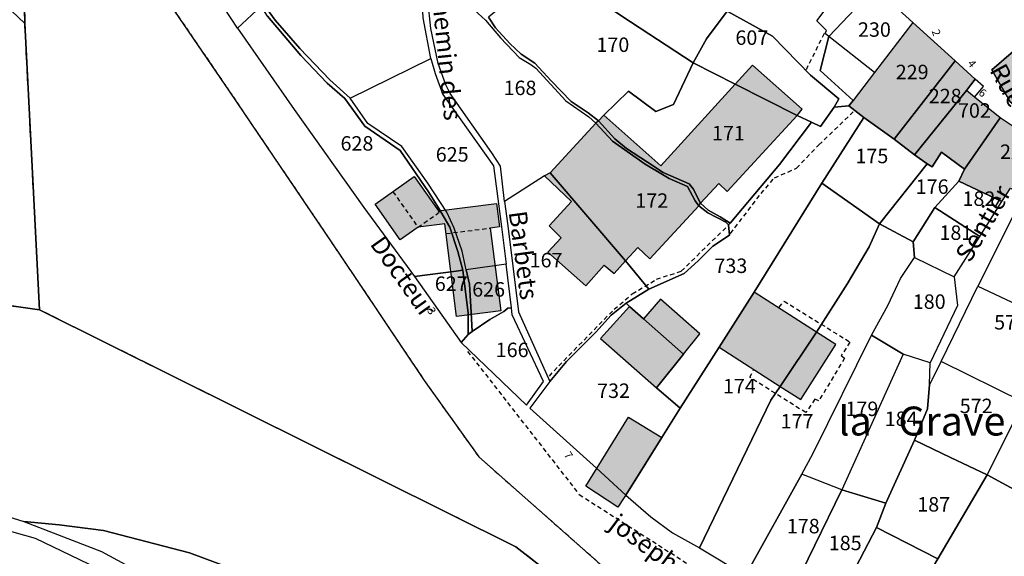
# Model space of a CAD drawing. Units: metres. Extents: x 1026888 to 1032835, y 6337879 to 6349745.
# Drawn here: x 1028469 to 1028605, y 6340054 to 6340128 of the extents above; entities that cross this region are included whole.
import ezdxf
from ezdxf.enums import TextEntityAlignment as Align

# ---------------------------------------------------------------- set-up
doc = ezdxf.new("R2010")
doc.units = ezdxf.units.M
doc.linetypes.add('TOPO1', pattern=[1, 0.6, -0.4])
doc.linetypes.add('TOPO2', pattern=[2.4, 2, -0.4])
for name, color, linetype in [('ig_cad_bati_dur', 152, 'CONTINUOUS'), ('ig_cad_bati_dur_hach', 24, 'CONTINUOUS'), ('ig_cad_bati_leger', 215, 'CONTINUOUS'), ('ig_cad_bati_leger_hach', 243, 'CONTINUOUS'), ('ig_cad_detail_lineaire', 252, 'TOPO1'), ('ig_cad_hydro', 140, 'CONTINUOUS'), ('ig_cad_lieudit', 7, 'ByLayer'), ('ig_cad_lieudit_texte', 210, 'CONTINUOUS'), ('ig_cad_nom_voie', 8, 'CONTINUOUS'), ('ig_cad_numero_voie', 40, 'CONTINUOUS'), ('ig_cad_parcel', 3, 'CONTINUOUS'), ('ig_cad_parcel_num', 3, 'CONTINUOUS'), ('ig_cad_section', 20, 'TOPO2')]:
    doc.layers.add(name, color=color, linetype=linetype)
doc.styles.add('Times New Roman', font='times.ttf')

msp = doc.modelspace()

# ---------------------------------------------------------------- hatches: boundary and pattern name
at = {"layer": 'ig_cad_bati_dur_hach'}
for points in [[(1028583.43, 6340116.29), (1028585.54, 6340114.69), (1028589.72, 6340111.68), (1028598.16, 6340122.53), (1028592.31, 6340127.84), (1028586.99, 6340120.92), (1028584.05, 6340117.04)], [(1028608.56, 6340120.58), (1028606.21, 6340123.88), (1028603.2, 6340121.27), (1028605.77, 6340116.84), (1028608.67, 6340114.6), (1028611.38, 6340117.4), (1028609.95, 6340119.06)], [(1028589.72, 6340111.68), (1028592.52, 6340109.5), (1028599.72, 6340118.4), (1028600.91, 6340119.99), (1028598.16, 6340122.53)], [(1028576.28, 6340114.98), (1028576.97, 6340115.84), (1028570.13, 6340121.95), (1028567.72, 6340119.3)], [(1028548.81, 6340114.22), (1028551.07, 6340111.72), (1028552.71, 6340110.42), (1028555.62, 6340108.49), (1028557.75, 6340107.06), (1028561.37, 6340105.51), (1028561.9, 6340104.8), (1028562.91, 6340102.83), (1028565.46, 6340105.54), (1028566.6, 6340104.45), (1028576.28, 6340114.98), (1028567.72, 6340119.3), (1028557.44, 6340107.99), (1028549.57, 6340115.01)], [(1028592.52, 6340109.5), (1028594.26, 6340108.26), (1028594.95, 6340107.88), (1028596.25, 6340109.9), (1028599.42, 6340107.55), (1028604.37, 6340114.62), (1028600.82, 6340117.5), (1028599.72, 6340118.4)], [(1028548.46, 6340113.9), (1028542.15, 6340107.05), (1028552.54, 6340094.84), (1028554.25, 6340096.7), (1028555.91, 6340095.11), (1028562.68, 6340102.45), (1028562.21, 6340103.14), (1028561.13, 6340105.15), (1028558.59, 6340106.23), (1028557.67, 6340106.78), (1028555.26, 6340108.25), (1028550.76, 6340111.43)], [(1028548.46, 6340113.9), (1028550.76, 6340111.43), (1028555.26, 6340108.25), (1028557.67, 6340106.78), (1028558.59, 6340106.23), (1028561.13, 6340105.15), (1028562.21, 6340103.14), (1028562.68, 6340102.45), (1028562.91, 6340102.83), (1028561.9, 6340104.8), (1028561.37, 6340105.51), (1028557.75, 6340107.06), (1028555.62, 6340108.49), (1028552.71, 6340110.42), (1028551.07, 6340111.72), (1028548.81, 6340114.22)], [(1028604.37, 6340114.62), (1028599.42, 6340107.55), (1028598.64, 6340105.89), (1028604.62, 6340103.08), (1028605.81, 6340104.93), (1028609.8, 6340102.77), (1028614.25, 6340108.36), (1028608.81, 6340111.69)], [(1028517.94, 6340102.69), (1028523.35, 6340106.52), (1028526.71, 6340101.78), (1028534.73, 6340102.78), (1028535.14, 6340099.56), (1028533.85, 6340099.39), (1028535.3, 6340087.94), (1028529.2, 6340087.17), (1028527.58, 6340099.97), (1028523.87, 6340099.5), (1028521.41, 6340097.77)], [(1028541.34, 6340106.6), (1028545.11, 6340103.08), (1028542.02, 6340099.69), (1028543.65, 6340098.02), (1028541.83, 6340096.04), (1028547.06, 6340091.39), (1028549.63, 6340094.27), (1028550.99, 6340093.12), (1028552.54, 6340094.84), (1028542.15, 6340107.05)], [(1028573.95, 6340077.49), (1028578.98, 6340084.97), (1028570.34, 6340090.52), (1028565.51, 6340082.9)], [(1028553.13, 6340088.53), (1028549.08, 6340084.12), (1028556.85, 6340077.28), (1028560.6, 6340081.96), (1028555.05, 6340086.82)], [(1028573.95, 6340077.49), (1028576.79, 6340075.69), (1028581.65, 6340083.27), (1028578.98, 6340084.97)], [(1028547.06, 6340063.66), (1028552.99, 6340073.24), (1028557.57, 6340070.42), (1028553.16, 6340063.33), (1028551.5, 6340060.76)]]:
    msp.add_hatch(color=256, dxfattribs=at).paths.add_polyline_path(points)
at = {"layer": 'ig_cad_bati_leger_hach'}
msp.add_hatch(color=256, dxfattribs=at).paths.add_polyline_path([(1028555.05, 6340086.82), (1028560.6, 6340081.96), (1028562.86, 6340084.74), (1028557.38, 6340089.55)])

# ---------------------------------------------------------------- linework, layer by layer
at = {"layer": 'ig_cad_bati_dur'}
for points in [[(1028583.43, 6340116.29), (1028585.54, 6340114.69), (1028589.72, 6340111.68), (1028598.16, 6340122.53), (1028592.31, 6340127.84), (1028586.99, 6340120.92), (1028584.05, 6340117.04)], [(1028608.56, 6340120.58), (1028606.21, 6340123.88), (1028603.2, 6340121.27), (1028605.77, 6340116.84), (1028608.67, 6340114.6), (1028611.38, 6340117.4), (1028609.95, 6340119.06)], [(1028589.72, 6340111.68), (1028592.52, 6340109.5), (1028599.72, 6340118.4), (1028600.91, 6340119.99), (1028598.16, 6340122.53)], [(1028576.28, 6340114.98), (1028576.97, 6340115.84), (1028570.13, 6340121.95), (1028567.72, 6340119.3)], [(1028548.81, 6340114.22), (1028551.07, 6340111.72), (1028552.71, 6340110.42), (1028555.62, 6340108.49), (1028557.75, 6340107.06), (1028561.37, 6340105.51), (1028561.9, 6340104.8), (1028562.91, 6340102.83), (1028565.46, 6340105.54), (1028566.6, 6340104.45), (1028576.28, 6340114.98), (1028567.72, 6340119.3), (1028557.44, 6340107.99), (1028549.57, 6340115.01)], [(1028592.52, 6340109.5), (1028594.26, 6340108.26), (1028594.95, 6340107.88), (1028596.25, 6340109.9), (1028599.42, 6340107.55), (1028604.37, 6340114.62), (1028600.82, 6340117.5), (1028599.72, 6340118.4)], [(1028548.46, 6340113.9), (1028542.15, 6340107.05), (1028552.54, 6340094.84), (1028554.25, 6340096.7), (1028555.91, 6340095.11), (1028562.68, 6340102.45), (1028562.21, 6340103.14), (1028561.13, 6340105.15), (1028558.59, 6340106.23), (1028557.67, 6340106.78), (1028555.26, 6340108.25), (1028550.76, 6340111.43)], [(1028548.46, 6340113.9), (1028550.76, 6340111.43), (1028555.26, 6340108.25), (1028557.67, 6340106.78), (1028558.59, 6340106.23), (1028561.13, 6340105.15), (1028562.21, 6340103.14), (1028562.68, 6340102.45), (1028562.91, 6340102.83), (1028561.9, 6340104.8), (1028561.37, 6340105.51), (1028557.75, 6340107.06), (1028555.62, 6340108.49), (1028552.71, 6340110.42), (1028551.07, 6340111.72), (1028548.81, 6340114.22)], [(1028604.37, 6340114.62), (1028599.42, 6340107.55), (1028598.64, 6340105.89), (1028604.62, 6340103.08), (1028605.81, 6340104.93), (1028609.8, 6340102.77), (1028614.25, 6340108.36), (1028608.81, 6340111.69)], [(1028517.94, 6340102.69), (1028523.35, 6340106.52), (1028526.71, 6340101.78), (1028534.73, 6340102.78), (1028535.14, 6340099.56), (1028533.85, 6340099.39), (1028535.3, 6340087.94), (1028529.2, 6340087.17), (1028527.58, 6340099.97), (1028523.87, 6340099.5), (1028521.41, 6340097.77)], [(1028541.34, 6340106.6), (1028545.11, 6340103.08), (1028542.02, 6340099.69), (1028543.65, 6340098.02), (1028541.83, 6340096.04), (1028547.06, 6340091.39), (1028549.63, 6340094.27), (1028550.99, 6340093.12), (1028552.54, 6340094.84), (1028542.15, 6340107.05)], [(1028573.95, 6340077.49), (1028578.98, 6340084.97), (1028570.34, 6340090.52), (1028565.51, 6340082.9)], [(1028553.13, 6340088.53), (1028549.08, 6340084.12), (1028556.85, 6340077.28), (1028560.6, 6340081.96), (1028555.05, 6340086.82)], [(1028573.95, 6340077.49), (1028576.79, 6340075.69), (1028581.65, 6340083.27), (1028578.98, 6340084.97)], [(1028547.06, 6340063.66), (1028552.99, 6340073.24), (1028557.57, 6340070.42), (1028553.16, 6340063.33), (1028551.5, 6340060.76)]]:
    msp.add_lwpolyline(points, close=True, dxfattribs=at)
at = {"layer": 'ig_cad_bati_leger'}
msp.add_lwpolyline([(1028555.05, 6340086.82), (1028560.6, 6340081.96), (1028562.86, 6340084.74), (1028557.38, 6340089.55)], close=True, dxfattribs=at)
at = {"layer": 'ig_cad_detail_lineaire'}
for points in [[(1028479.07, 6340145.59), (1028483.94, 6340138.62), (1028497.77, 6340118.33), (1028513.01, 6340095.77), (1028524.73, 6340078.28), (1028532.26, 6340067.75), (1028551.47, 6340050.78), (1028567.28, 6340039.44), (1028582.81, 6340029.8), (1028598.62, 6340020.25), (1028624.22, 6340002.36), (1028639.27, 6339990.74), (1028644.71, 6339986.46), (1028647.61, 6339985.86), (1028652.29, 6339987.55), (1028662.41, 6339991.73)], [(1028580.01, 6340126.3), (1028577.51, 6340121.24)], [(1028567.09, 6340098.65), (1028571.31, 6340104.17), (1028573.16, 6340106.34), (1028576.21, 6340107.68), (1028579.31, 6340110.9), (1028584.07, 6340115.49)], [(1028520.39, 6340104.42), (1028523.87, 6340099.5)], [(1028523.87, 6340099.5), (1028526.83, 6340101.61), (1028526.71, 6340101.78)], [(1028527.76, 6340098.63), (1028533.85, 6340099.39)], [(1028542.03, 6340078.91), (1028543.33, 6340080.32), (1028551, 6340088.16), (1028553.5, 6340090.28), (1028556.85, 6340092.31), (1028560.27, 6340093.43), (1028566.61, 6340099.61)], [(1028573.81, 6340088.44), (1028574.5, 6340089.28), (1028583.6, 6340083.62), (1028582.38, 6340081.74), (1028582.86, 6340081.4), (1028579.29, 6340075.48), (1028578.74, 6340075.71), (1028577.49, 6340073.86), (1028569.73, 6340078.75), (1028570.21, 6340079.67)], [(1028530.72, 6340082.33), (1028546.17, 6340062.52), (1028582.42, 6340039.38)]]:
    msp.add_lwpolyline(points, dxfattribs=at)
at = {"layer": 'ig_cad_hydro'}
for points in [[(1028439.49, 6340156.2), (1028469.49, 6340127.67), (1028468.81, 6340167.77), (1028472.81, 6340179.37), (1028479.63, 6340197.52), (1028503.32, 6340215.73), (1028557.9, 6340235.91), (1028571.21, 6340241.04), (1028644.19, 6340272.18)], [(1028597.38, 6340008.67), (1028537.4, 6340055.27), (1028471.53, 6340088.07), (1028469.49, 6340127.67), (1028468.81, 6340167.77), (1028472.81, 6340179.37), (1028478.43, 6340175.95), (1028477.47, 6340172.95), (1028476.83, 6340168.67), (1028476.28, 6340164.38), (1028476.08, 6340160.65), (1028476.04, 6340156.92), (1028476.6, 6340153.59), (1028477.42, 6340150.67), (1028479.07, 6340145.59), (1028483.94, 6340138.62), (1028483.94, 6340138.62), (1028497.77, 6340118.33), (1028513.01, 6340095.77), (1028524.73, 6340078.28), (1028532.26, 6340067.75), (1028551.47, 6340050.78)], [(1028652.27, 6339915.26), (1028638.98, 6339975.8), (1028604.31, 6340002.73), (1028597.38, 6340008.67), (1028537.4, 6340055.27), (1028471.53, 6340088.07), (1028380.7, 6340101.05)], [(1028462.95, 6340060.77), (1028469.36, 6340058.77), (1028474.26, 6340058.31), (1028480.36, 6340057.56), (1028492.28, 6340054.48), (1028505.04, 6340049.72), (1028513.91, 6340044.69), (1028523.78, 6340038.25), (1028541.31, 6340029.56), (1028550.06, 6340024.42), (1028562.95, 6340017.06), (1028569.47, 6340013.15), (1028585.73, 6340000.69), (1028598.95, 6339992.15), (1028603.68, 6339988.08), (1028614.61, 6339976.9), (1028621.74, 6339967.11), (1028623.96, 6339962.5), (1028625.9, 6339957.65), (1028629.44, 6339946.68)]]:
    msp.add_lwpolyline(points, dxfattribs=at)
msp.add_lwpolyline([(1028469.49, 6340127.67), (1028439.49, 6340156.2), (1028438.88, 6340155), (1028431.72, 6340142.87), (1028430.99, 6340141.6), (1028427.7, 6340138.02), (1028426.31, 6340136.63), (1028422.72, 6340134.15), (1028421.59, 6340133.07), (1028421.05, 6340128.33), (1028419.99, 6340128.38), (1028417.56, 6340117.88), (1028415.97, 6340115.74), (1028406.98, 6340115.12), (1028395.59, 6340114.24), (1028390.5, 6340113.41), (1028386.75, 6340112.12), (1028381.72, 6340110.11), (1028378.93, 6340108.39), (1028377.56, 6340106.69), (1028377.55, 6340100.4), (1028380.7, 6340101.05), (1028471.53, 6340088.07)], close=True, dxfattribs=at)
at = {"layer": 'ig_cad_lieudit'}
for points in [[(1028439.49, 6340156.2), (1028469.49, 6340127.67), (1028468.81, 6340167.77), (1028472.81, 6340179.37), (1028479.63, 6340197.52), (1028503.32, 6340215.73), (1028557.9, 6340235.91), (1028571.21, 6340241.04), (1028644.19, 6340272.18)], [(1028644.19, 6340272.18), (1028571.21, 6340241.04), (1028557.9, 6340235.91), (1028503.32, 6340215.73), (1028479.63, 6340197.52), (1028472.81, 6340179.37), (1028468.81, 6340167.77), (1028469.49, 6340127.67), (1028471.53, 6340088.07), (1028537.4, 6340055.27), (1028597.38, 6340008.67), (1028604.31, 6340002.73), (1028638.98, 6339975.8), (1028698.72, 6340004.96), (1028714.55, 6340015.42)], [(1028380.7, 6340101.05), (1028471.53, 6340088.07), (1028469.49, 6340127.67), (1028439.49, 6340156.2)], [(1028652.27, 6339915.26), (1028638.98, 6339975.8), (1028604.31, 6340002.73), (1028597.38, 6340008.67), (1028537.4, 6340055.27), (1028471.53, 6340088.07), (1028380.7, 6340101.05), (1028377.55, 6340100.4), (1028375.05, 6340100.19), (1028351.34, 6340098.89), (1028327.16, 6340094.13), (1028322.81, 6340092.08), (1028288.8, 6340071.91), (1028261.55, 6340046.63), (1028243.04, 6340029.44), (1028235.19, 6340020.74), (1028248.59, 6340012.49), (1028263.23, 6340004.41), (1028284.56, 6339992.36), (1028286.95, 6339991.31), (1028310.99, 6339967.85), (1028332.93, 6339945.24)]]:
    msp.add_lwpolyline(points, dxfattribs=at)
at = {"layer": 'ig_cad_parcel'}
for points in [[(1028496.57, 6340147.87), (1028496.41, 6340146.07), (1028498.92, 6340138.31), (1028500.6, 6340133.95), (1028502.42, 6340130.5), (1028504.12, 6340128.15), (1028507.52, 6340124.25), (1028511.68, 6340119.88), (1028514.49, 6340117.34), (1028525.66, 6340122.87), (1028524.59, 6340128.46), (1028524.41, 6340132.02), (1028524.67, 6340135.31), (1028522.26, 6340140.26), (1028521.14, 6340143.17), (1028520.01, 6340147.29), (1028518.49, 6340150.46), (1028517.11, 6340152.58), (1028510.67, 6340144.91), (1028507.32, 6340146.72), (1028503.44, 6340147.54)], [(1028491.35, 6340138.96), (1028497.26, 6340142.01), (1028499.17, 6340136.26), (1028500.84, 6340132.43), (1028502.16, 6340130.08), (1028498.92, 6340127.04), (1028494.34, 6340134.05)], [(1028541.65, 6340135.86), (1028552.06, 6340128.72), (1028561.9, 6340122.26), (1028563.74, 6340125.57), (1028566.63, 6340129.39), (1028570.22, 6340134.05), (1028565.09, 6340138.33), (1028564.24, 6340139.45), (1028562.83, 6340141.37), (1028559.9, 6340137.7), (1028554.81, 6340131.4), (1028549.2, 6340135.4), (1028543.83, 6340139.06), (1028543.44, 6340138.41)], [(1028533.62, 6340128.55), (1028534.6, 6340127.1), (1028536.57, 6340124.91), (1028538.12, 6340123.46), (1028540.04, 6340122.19), (1028542.29, 6340119.77), (1028545.03, 6340116.91), (1028547.38, 6340115.32), (1028548.81, 6340114.22), (1028549.57, 6340115.01), (1028552.97, 6340118.33), (1028556.76, 6340115.5), (1028559.19, 6340116.47), (1028561.9, 6340122.26), (1028552.06, 6340128.72), (1028541.65, 6340135.86), (1028541.89, 6340133.4), (1028539.05, 6340130.9), (1028536.78, 6340130.07), (1028535.37, 6340130.02)], [(1028525.55, 6340134.71), (1028530.67, 6340130.46), (1028533.18, 6340128.17), (1028535.26, 6340125.72), (1028537.85, 6340123), (1028539.48, 6340122.01), (1028540.16, 6340121.49), (1028544.31, 6340116.97), (1028547.49, 6340114.79), (1028548.46, 6340113.9), (1028542.15, 6340107.05), (1028541.34, 6340106.6), (1028535.81, 6340103.06), (1028535.25, 6340107.94), (1028534.08, 6340109.81), (1028528.32, 6340118.03), (1028527.73, 6340119.19), (1028526.64, 6340122.16), (1028525.63, 6340127.01), (1028525.21, 6340130.99), (1028525.22, 6340132.99)], [(1028592.31, 6340127.84), (1028586.99, 6340120.92), (1028580.66, 6340125.9), (1028587.03, 6340132.62)], [(1028530.05, 6340093.57), (1028529.37, 6340096.13), (1028528.27, 6340099.53), (1028526.72, 6340102.18), (1028525.31, 6340104.42), (1028521.38, 6340110.12), (1028516.5, 6340113.49), (1028513.75, 6340117.32), (1028511.28, 6340119.45), (1028507.68, 6340123.25), (1028503.04, 6340128.71), (1028502.16, 6340130.08), (1028498.92, 6340127.04), (1028506.76, 6340115.8), (1028516.37, 6340102.25), (1028523.36, 6340092.67), (1028529.13, 6340093.44)], [(1028561.9, 6340122.26), (1028567.72, 6340119.3), (1028576.28, 6340114.98), (1028578.27, 6340114.03), (1028579.53, 6340113.44), (1028581.42, 6340116.11), (1028582.07, 6340117.26), (1028578.12, 6340120.55), (1028572.91, 6340125.95), (1028566.63, 6340129.39), (1028563.74, 6340125.57)], [(1028583.43, 6340116.29), (1028585.54, 6340114.69), (1028589.72, 6340111.68), (1028598.16, 6340122.53), (1028592.31, 6340127.84), (1028586.99, 6340120.92), (1028580.66, 6340125.9), (1028579.46, 6340121.19), (1028584.05, 6340117.04)], [(1028608.56, 6340120.58), (1028609.95, 6340119.06), (1028611.38, 6340117.4), (1028608.67, 6340114.6), (1028605.77, 6340116.84), (1028603.2, 6340121.27), (1028606.21, 6340123.88)], [(1028530.51, 6340093.6), (1028529.99, 6340096.18), (1028528.87, 6340099.36), (1028527.83, 6340101.61), (1028525.2, 6340105.58), (1028521.65, 6340110.69), (1028516.92, 6340113.85), (1028514.49, 6340117.34), (1028525.66, 6340122.87), (1028526.23, 6340120.76), (1028527.3, 6340117.87), (1028534.3, 6340107.99), (1028535.36, 6340099.93), (1028536.07, 6340094.41)], [(1028548.81, 6340114.22), (1028551.07, 6340111.72), (1028552.71, 6340110.42), (1028555.62, 6340108.49), (1028557.75, 6340107.06), (1028561.37, 6340105.51), (1028561.9, 6340104.8), (1028562.91, 6340102.83), (1028563.98, 6340101.85), (1028565.66, 6340100.95), (1028567.04, 6340100.08), (1028573.84, 6340108.18), (1028578.27, 6340114.03), (1028576.28, 6340114.98), (1028567.72, 6340119.3), (1028561.9, 6340122.26), (1028559.19, 6340116.47), (1028556.76, 6340115.5), (1028552.97, 6340118.33), (1028549.57, 6340115.01)], [(1028598.16, 6340122.53), (1028589.72, 6340111.68), (1028592.52, 6340109.5), (1028599.72, 6340118.4), (1028600.91, 6340119.99)], [(1028592.52, 6340109.5), (1028594.26, 6340108.26), (1028594.95, 6340107.88), (1028596.25, 6340109.9), (1028599.42, 6340107.55), (1028604.37, 6340114.62), (1028600.82, 6340117.5), (1028602.05, 6340118.99), (1028600.91, 6340119.99), (1028599.72, 6340118.4)], [(1028567.04, 6340100.08), (1028566.8, 6340099.84), (1028566.96, 6340098.43), (1028564.65, 6340096.88), (1028562.6, 6340094.84), (1028560.69, 6340093.11), (1028555.78, 6340090.93), (1028552.63, 6340088.99), (1028553.13, 6340088.53), (1028555.05, 6340086.82), (1028560.6, 6340081.96), (1028556.85, 6340077.28), (1028560.14, 6340074.47), (1028565.51, 6340082.9), (1028570.34, 6340090.52), (1028579.72, 6340105.61), (1028585.54, 6340114.69), (1028583.43, 6340116.29), (1028581.42, 6340116.11), (1028579.53, 6340113.44), (1028578.27, 6340114.03), (1028573.84, 6340108.18)], [(1028566.8, 6340099.84), (1028566.43, 6340100.2), (1028563.94, 6340101.52), (1028562.68, 6340102.45), (1028562.21, 6340103.14), (1028561.13, 6340105.15), (1028558.59, 6340106.23), (1028557.67, 6340106.78), (1028555.26, 6340108.25), (1028550.76, 6340111.43), (1028548.46, 6340113.9), (1028542.15, 6340107.05), (1028552.54, 6340094.84), (1028555.78, 6340090.93), (1028560.69, 6340093.11), (1028562.6, 6340094.84), (1028564.65, 6340096.88), (1028566.96, 6340098.43)], [(1028585.54, 6340114.69), (1028579.72, 6340105.61), (1028587.69, 6340099.97), (1028594.26, 6340108.26), (1028592.52, 6340109.5), (1028589.72, 6340111.68)], [(1028599.42, 6340107.55), (1028598.64, 6340105.89), (1028604.62, 6340103.08), (1028605.81, 6340104.93), (1028609.8, 6340102.77), (1028614.25, 6340108.36), (1028608.81, 6340111.69), (1028604.37, 6340114.62)], [(1028587.69, 6340099.97), (1028592.32, 6340097.47), (1028595.32, 6340102.24), (1028598.64, 6340105.89), (1028599.42, 6340107.55), (1028596.25, 6340109.9), (1028594.95, 6340107.88), (1028594.26, 6340108.26)], [(1028542.15, 6340107.05), (1028541.34, 6340106.6), (1028535.81, 6340103.06), (1028536.29, 6340099.7), (1028537.78, 6340087.78), (1028542.09, 6340078.16), (1028544.4, 6340080.95), (1028548.47, 6340084.97), (1028550.56, 6340087.33), (1028552.63, 6340088.99), (1028555.78, 6340090.93), (1028552.54, 6340094.84)], [(1028598.64, 6340105.89), (1028595.32, 6340102.24), (1028601.56, 6340098.2), (1028604.62, 6340103.08)], [(1028560.14, 6340074.47), (1028557.57, 6340070.42), (1028552.61, 6340062.44), (1028556.06, 6340059.43), (1028559.05, 6340057.24), (1028562.81, 6340055.16), (1028572.67, 6340075.59), (1028573.95, 6340077.49), (1028578.98, 6340084.97), (1028583.28, 6340091.7), (1028586.27, 6340096.8), (1028587.69, 6340099.97), (1028579.72, 6340105.61), (1028570.34, 6340090.52), (1028565.51, 6340082.9)], [(1028592.32, 6340097.47), (1028592.52, 6340095.31), (1028597.99, 6340092.63), (1028601.56, 6340098.2), (1028595.32, 6340102.24)], [(1028612.86, 6340085.92), (1028615.7, 6340090.56), (1028617.7, 6340094.51), (1028614.04, 6340097.71), (1028613.53, 6340097.3), (1028608.56, 6340101.1), (1028606.8, 6340102.39), (1028601.28, 6340091.35)], [(1028587.69, 6340099.97), (1028586.27, 6340096.8), (1028583.28, 6340091.7), (1028578.98, 6340084.97), (1028573.95, 6340077.49), (1028572.67, 6340075.59), (1028562.81, 6340055.16), (1028569.14, 6340051.33), (1028576.96, 6340065.34), (1028578.53, 6340068.26), (1028586.59, 6340084.56), (1028588.85, 6340088.67), (1028590.61, 6340092.39), (1028592.52, 6340095.31), (1028592.32, 6340097.47)], [(1028594.71, 6340080.73), (1028590.94, 6340081.95), (1028586.59, 6340084.56), (1028588.85, 6340088.67), (1028590.61, 6340092.39), (1028592.52, 6340095.31), (1028597.99, 6340092.63), (1028598.47, 6340088.67)], [(1028530.78, 6340084.67), (1028530.78, 6340087.62), (1028530.05, 6340093.57), (1028529.13, 6340093.44), (1028523.36, 6340092.67), (1028529.84, 6340083.54)], [(1028530.51, 6340093.6), (1028530.98, 6340091.63), (1028531.2, 6340087.71), (1028531.35, 6340085.09), (1028533.8, 6340086.74), (1028535.74, 6340087.85), (1028536.29, 6340088.31), (1028536.78, 6340088.36), (1028536.07, 6340094.41)], [(1028628.99, 6340055.31), (1028636.19, 6340062.17), (1028646.28, 6340071.57), (1028645.57, 6340072.14), (1028635.14, 6340081.19), (1028625.18, 6340089.78), (1028624.2, 6340088.98), (1028617.7, 6340094.51), (1028615.7, 6340090.56), (1028612.86, 6340085.92), (1028610.89, 6340082.69), (1028607.58, 6340075.32), (1028602.58, 6340065.27), (1028609.42, 6340061.52), (1028611.9, 6340063.35), (1028617.88, 6340060.16)], [(1028612.86, 6340085.92), (1028610.89, 6340082.69), (1028607.58, 6340075.32), (1028596.19, 6340080.92), (1028601.28, 6340091.35)], [(1028531.35, 6340085.09), (1028530.78, 6340084.67), (1028529.84, 6340083.54), (1028538.89, 6340074.88), (1028541.21, 6340078.14), (1028536.89, 6340087.37), (1028536.78, 6340088.36), (1028536.29, 6340088.31), (1028535.74, 6340087.85), (1028533.8, 6340086.74)], [(1028552.63, 6340088.99), (1028550.56, 6340087.33), (1028548.47, 6340084.97), (1028544.4, 6340080.95), (1028542.09, 6340078.16), (1028539.35, 6340074.46), (1028548.56, 6340066.18), (1028552.61, 6340062.44), (1028557.57, 6340070.42), (1028560.14, 6340074.47), (1028556.85, 6340077.28), (1028560.6, 6340081.96), (1028555.05, 6340086.82), (1028553.13, 6340088.53)], [(1028590.94, 6340081.95), (1028582.47, 6340063.17), (1028576.96, 6340065.34), (1028578.53, 6340068.26), (1028586.59, 6340084.56)], [(1028588.56, 6340061.33), (1028592.54, 6340070.03), (1028594.32, 6340074.39), (1028594.59, 6340077.76), (1028594.71, 6340080.73), (1028590.94, 6340081.95), (1028582.47, 6340063.17)], [(1028602.58, 6340065.27), (1028607.58, 6340075.32), (1028596.19, 6340080.92), (1028594.59, 6340077.76), (1028594.32, 6340074.39), (1028592.54, 6340070.03), (1028597.5, 6340067.64)], [(1028595.73, 6340053.64), (1028602.58, 6340065.27), (1028597.5, 6340067.64), (1028592.54, 6340070.03), (1028588.56, 6340061.33), (1028587.26, 6340057.95)], [(1028420.43, 6340055.05), (1028429.28, 6340068.14), (1028433.4, 6340064.45), (1028439.1, 6340063.46), (1028459.92, 6340059.58), (1028470.9, 6340056.48), (1028485.57, 6340049.42), (1028496.33, 6340042.22), (1028504.49, 6340033.81), (1028509.13, 6340025.01), (1028512.04, 6340015.05), (1028510.29, 6340008.88), (1028500.93, 6340019.73), (1028494.69, 6340026.06), (1028489.36, 6340030.84), (1028483.95, 6340033.36), (1028476.02, 6340035.51), (1028474.32, 6340036.51), (1028469.55, 6340041.2), (1028465.61, 6340043.6), (1028455.23, 6340047.5), (1028445.02, 6340049.99), (1028429.42, 6340052.25)], [(1028574.99, 6340047.87), (1028582.47, 6340063.17), (1028576.96, 6340065.34), (1028569.14, 6340051.33)], [(1028605.01, 6340029.45), (1028628.99, 6340055.31), (1028617.88, 6340060.16), (1028611.9, 6340063.35), (1028609.42, 6340061.52), (1028602.58, 6340065.27), (1028595.73, 6340053.64), (1028587.96, 6340040.42), (1028594.09, 6340036.68)], [(1028580.4, 6340044.78), (1028587.26, 6340057.95), (1028588.56, 6340061.33), (1028582.47, 6340063.17), (1028574.99, 6340047.87)], [(1028515.96, 6339991.64), (1028541.31, 6340029.56), (1028523.78, 6340038.25), (1028513.91, 6340044.69), (1028505.04, 6340049.72), (1028492.28, 6340054.48), (1028480.36, 6340057.56), (1028474.26, 6340058.31), (1028469.36, 6340058.77), (1028480.11, 6340054.65), (1028486.75, 6340051.03), (1028496.08, 6340045.38), (1028501.01, 6340041.34), (1028506.6, 6340035.24), (1028510.25, 6340027.74), (1028512.97, 6340020.08), (1028514.27, 6340014.69), (1028511.81, 6340007.64), (1028514.65, 6340002.33), (1028515.71, 6339999.27)], [(1028587.96, 6340040.42), (1028595.73, 6340053.64), (1028587.26, 6340057.95), (1028580.4, 6340044.78)]]:
    msp.add_lwpolyline(points, close=True, dxfattribs=at)
for points in [[(1028503.04, 6340128.71), (1028507.68, 6340123.25), (1028511.28, 6340119.45), (1028513.75, 6340117.32), (1028516.5, 6340113.49), (1028521.38, 6340110.12), (1028525.31, 6340104.42), (1028526.72, 6340102.18), (1028528.27, 6340099.53), (1028529.37, 6340096.13), (1028530.05, 6340093.57), (1028530.78, 6340087.62), (1028530.78, 6340084.67), (1028531.35, 6340085.09), (1028531.2, 6340087.71), (1028530.98, 6340091.63), (1028530.51, 6340093.6), (1028529.99, 6340096.18), (1028528.87, 6340099.36), (1028527.83, 6340101.61), (1028525.2, 6340105.58), (1028521.65, 6340110.69), (1028516.92, 6340113.85), (1028514.49, 6340117.34), (1028511.68, 6340119.88), (1028507.52, 6340124.25), (1028504.12, 6340128.15), (1028502.42, 6340130.5)], [(1028530.67, 6340130.46), (1028533.18, 6340128.17), (1028535.26, 6340125.72), (1028537.85, 6340123), (1028539.48, 6340122.01), (1028540.16, 6340121.49), (1028544.31, 6340116.97), (1028547.49, 6340114.79), (1028548.46, 6340113.9), (1028550.76, 6340111.43), (1028555.26, 6340108.25), (1028557.67, 6340106.78), (1028558.59, 6340106.23), (1028561.13, 6340105.15), (1028562.21, 6340103.14), (1028562.68, 6340102.45), (1028563.94, 6340101.52), (1028566.43, 6340100.2), (1028566.8, 6340099.84), (1028567.04, 6340100.08), (1028565.66, 6340100.95), (1028563.98, 6340101.85), (1028562.91, 6340102.83), (1028561.9, 6340104.8), (1028561.37, 6340105.51), (1028557.75, 6340107.06), (1028555.62, 6340108.49), (1028552.71, 6340110.42), (1028551.07, 6340111.72), (1028548.81, 6340114.22), (1028547.38, 6340115.32), (1028545.03, 6340116.91), (1028542.29, 6340119.77), (1028540.04, 6340122.19), (1028538.12, 6340123.46), (1028536.57, 6340124.91), (1028534.6, 6340127.1), (1028533.62, 6340128.55)], [(1028566.63, 6340129.39), (1028572.91, 6340125.95), (1028578.12, 6340120.55), (1028582.07, 6340117.26), (1028581.42, 6340116.11), (1028583.43, 6340116.29), (1028584.05, 6340117.04), (1028579.46, 6340121.19), (1028580.66, 6340125.9), (1028580.15, 6340126.3), (1028580.37, 6340126.74), (1028579.01, 6340128.05), (1028580.74, 6340130.31)]]:
    msp.add_lwpolyline(points, dxfattribs=at)
at = {"layer": 'ig_cad_section'}
for points in [[(1028380.7, 6340101.05), (1028471.53, 6340088.07), (1028469.49, 6340127.66), (1028468.81, 6340167.77), (1028472.81, 6340179.37), (1028479.63, 6340197.52), (1028503.32, 6340215.73), (1028557.9, 6340235.91), (1028571.21, 6340241.04), (1028644.19, 6340272.18)], [(1028870.97, 6340041.3), (1028847.59, 6340047.81), (1028813.32, 6340053.22), (1028807.7, 6340053.77), (1028760.6, 6340041.56), (1028749.31, 6340039.09), (1028723.54, 6340020.73), (1028714.55, 6340015.42), (1028698.72, 6340004.96), (1028638.98, 6339975.8), (1028604.31, 6340002.73), (1028597.38, 6340008.67), (1028537.4, 6340055.27), (1028471.53, 6340088.07), (1028469.49, 6340127.67), (1028468.81, 6340167.77), (1028472.81, 6340179.37), (1028479.63, 6340197.52), (1028503.32, 6340215.73), (1028557.9, 6340235.91), (1028571.21, 6340241.04), (1028644.19, 6340272.18)], [(1028870.97, 6340041.3), (1028847.59, 6340047.81), (1028813.32, 6340053.22), (1028807.7, 6340053.77), (1028760.6, 6340041.56), (1028749.31, 6340039.09), (1028723.54, 6340020.73), (1028714.55, 6340015.42), (1028698.72, 6340004.96), (1028638.98, 6339975.8), (1028604.31, 6340002.73), (1028597.38, 6340008.67), (1028537.4, 6340055.27), (1028471.53, 6340088.07), (1028469.49, 6340127.67), (1028468.81, 6340167.77), (1028472.81, 6340179.37), (1028479.63, 6340197.52), (1028503.32, 6340215.73), (1028557.9, 6340235.91), (1028571.21, 6340241.04), (1028644.19, 6340272.18)], [(1028652.27, 6339915.26), (1028638.98, 6339975.8), (1028604.31, 6340002.73), (1028597.38, 6340008.67), (1028537.4, 6340055.27), (1028471.53, 6340088.07), (1028380.7, 6340101.05), (1028377.55, 6340100.4), (1028375.05, 6340100.19), (1028351.34, 6340098.89), (1028327.16, 6340094.13), (1028322.81, 6340092.08), (1028288.8, 6340071.91), (1028261.55, 6340046.63), (1028243.04, 6340029.44), (1028235.19, 6340020.74), (1028137.07, 6339977.68), (1028094.3, 6339965.93), (1028056.55, 6339956.8)], [(1028652.27, 6339915.26), (1028638.98, 6339975.8), (1028604.31, 6340002.73), (1028597.38, 6340008.67), (1028537.4, 6340055.27), (1028471.53, 6340088.07), (1028380.7, 6340101.05), (1028377.55, 6340100.4), (1028375.05, 6340100.19), (1028351.34, 6340098.89), (1028327.16, 6340094.13), (1028322.81, 6340092.08), (1028288.8, 6340071.91), (1028261.55, 6340046.63), (1028243.04, 6340029.44), (1028235.19, 6340020.74), (1028137.07, 6339977.68), (1028094.3, 6339965.93), (1028056.55, 6339956.8)]]:
    msp.add_lwpolyline(points, dxfattribs=at)

# ---------------------------------------------------------------- texts
at = {"layer": 'ig_cad_lieudit_texte', "style": 'Times New Roman'}
msp.add_text('la   Grave', height=4, dxfattribs=at).set_placement((1028581.99, 6340069.44), align=Align.BOTTOM_LEFT)
at = {"layer": 'ig_cad_nom_voie', "style": 'Times New Roman'}
for s, rotation, p in [('Chemin des', 275.7, (1028524.87, 6340132.69)), ('Rue', 298.8, (1028602.17, 6340120.84)), ('Sentier', 59.5, (1028600.86, 6340094.07)), ('Barbets', 277.7, (1028535.62, 6340101.49)), ('Docteur', 305.3, (1028516.5, 6340096.73)), ('joseph', 323.4, (1028549.68, 6340057.4))]:
    msp.add_text(s, height=2.5, rotation=rotation, dxfattribs=at).set_placement(p, align=Align.BOTTOM_LEFT)
at = {"layer": 'ig_cad_numero_voie', "style": 'Times New Roman'}
for s, rotation, p in [('2', 289.7, (1028594.56, 6340126.52)), ('4', 309, (1028599.52, 6340121.91)), ('6', 323.4, (1028601.08, 6340117.63)), ('3', 303.6, (1028524.78, 6340087.78)), ('7', 303.6, (1028543.7, 6340067.82))]:
    msp.add_text(s, height=1.1, rotation=rotation, dxfattribs=at).set_placement(p, align=Align.BOTTOM_LEFT)
at = {"layer": 'ig_cad_parcel_num', "style": 'Times New Roman'}
for s, p in [('230', (1028584.71, 6340125.23)), ('607', (1028567.76, 6340124.11)), ('170', (1028548.54, 6340123.13)), ('229', (1028589.93, 6340119.36)), ('168', (1028535.7, 6340117.16)), ('228', (1028594.5, 6340116.03)), ('702', (1028598.54, 6340114.03)), ('171', (1028564.51, 6340110.9)), ('628', (1028513.15, 6340109.48)), ('625', (1028526.32, 6340107.96)), ('175', (1028584.36, 6340107.74)), ('225', (1028604.35, 6340108.33)), ('176', (1028592.69, 6340103.5)), ('182', (1028599.16, 6340101.83)), ('172', (1028553.92, 6340101.57)), ('181', (1028595.98, 6340097.13)), ('167', (1028539.3, 6340093.33)), ('733', (1028564.86, 6340092.55)), ('627', (1028526.19, 6340090.07)), ('626', (1028531.36, 6340089.28)), ('180', (1028592.29, 6340087.59)), ('571', (1028603.54, 6340084.73)), ('166', (1028534.61, 6340080.91)), ('174', (1028566.03, 6340075.89)), ('732', (1028548.63, 6340075.26)), ('572', (1028598.78, 6340073.16)), ('179', (1028582.98, 6340072.76)), ('177', (1028574.01, 6340071.04)), ('184', (1028588.41, 6340071.38)), ('187', (1028592.91, 6340059.54)), ('178', (1028574.87, 6340056.53)), ('185', (1028580.67, 6340054.2))]:
    msp.add_text(s, height=2, dxfattribs=at).set_placement(p, align=Align.BOTTOM_LEFT)

doc.saveas('drawing.dxf')
